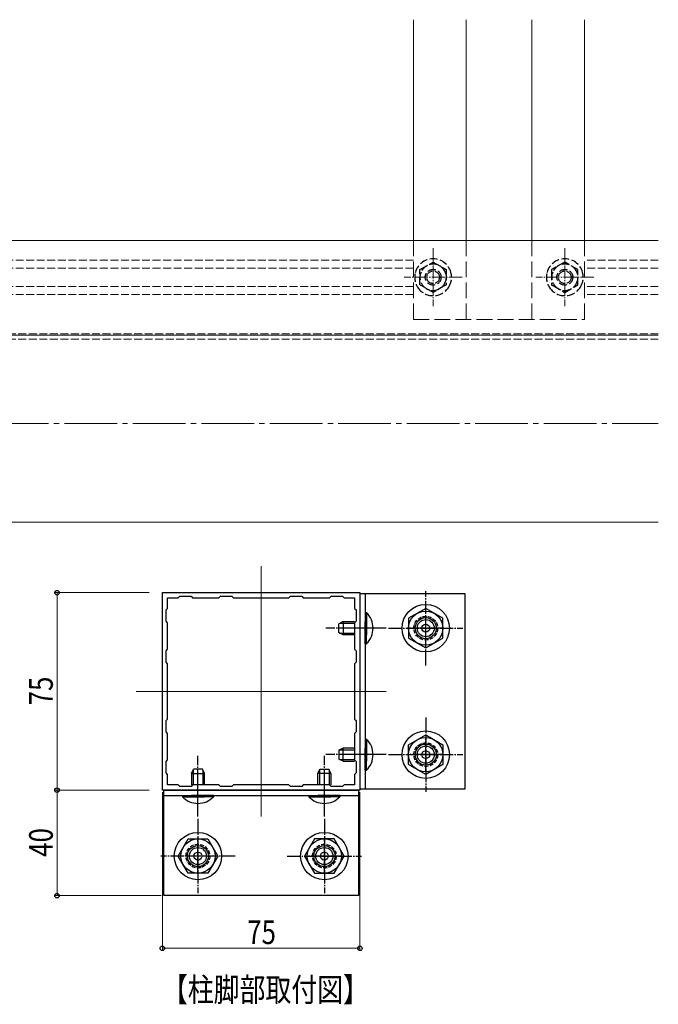
# Model space of a CAD drawing. Extents: x 0 to 1980, y 0 to 3206.
# Drawn here: x 1261 to 1504, y 428 to 801 of the extents above; entities that cross this region are included whole.
import ezdxf

# ---------------------------------------------------------------- set-up
doc = ezdxf.new("R2010")
doc.units = 0
doc.linetypes.add('YCENTER_1', pattern=[13, 10, -1, 1, -1])
doc.linetypes.add('YHIDDEN_1', pattern=[4, 3, -1])
doc.layers.add('USER1', color=3, linetype='CONTINUOUS')
for name, color, linetype, lineweight in [('YKK_11', 7, 'CONTINUOUS', 30), ('YKK_12', 2, 'CONTINUOUS', 13), ('YKK_13', 4, 'CONTINUOUS', 30), ('YKK_D', 6, 'CONTINUOUS', 13)]:
    doc.layers.add(name, color=color, linetype=linetype, lineweight=lineweight)
doc.styles.add('text-b', font='extslim2.shx', dxfattribs={"width": 0.8, "bigfont": 'extfont2.shx'})

msp = doc.modelspace()

# ---------------------------------------------------------------- linework, layer by layer
at = {"layer": 'YKK_11', "linetype": 'ByBlock', "lineweight": -2, "ltscale": 0.5}
for p, q in [((1315.32, 583.99), (1390.32, 583.99)), ((1315.32, 508.99), (1315.32, 583.99)), ((1390.32, 583.99), (1390.32, 508.99)), ((1317.32, 577.99), (1317.32, 581.99)), ((1317.32, 581.99), (1321.32, 581.99)), ((1321.32, 581.99), (1321.92, 582.59)), ((1321.92, 582.59), (1326.22, 582.59)), ((1326.22, 582.59), (1326.82, 581.99)), ((1326.82, 581.99), (1336.82, 581.99)), ((1336.82, 581.99), (1337.42, 582.59)), ((1337.42, 582.59), (1341.72, 582.59)), ((1341.72, 582.59), (1342.32, 581.99)), ((1342.32, 581.99), (1363.32, 581.99)), ((1342.32, 581.99), (1363.32, 581.99)), ((1363.32, 581.99), (1363.92, 582.59)), ((1363.92, 582.59), (1368.22, 582.59)), ((1368.22, 582.59), (1368.82, 581.99)), ((1368.82, 581.99), (1378.82, 581.99)), ((1378.82, 581.99), (1379.42, 582.59)), ((1379.42, 582.59), (1383.72, 582.59)), ((1383.72, 582.59), (1384.32, 581.99)), ((1384.32, 581.99), (1388.32, 581.99)), ((1388.32, 581.99), (1388.32, 577.99)), ((1316.72, 577.39), (1317.32, 577.99)), ((1316.72, 573.09), (1316.72, 577.39)), ((1388.32, 577.99), (1388.92, 577.39)), ((1388.92, 577.39), (1388.92, 573.09)), ((1317.32, 572.49), (1316.72, 573.09)), ((1317.32, 562.49), (1317.32, 572.49)), ((1388.92, 573.09), (1388.32, 572.49)), ((1388.32, 572.49), (1388.32, 562.49)), ((1316.72, 561.89), (1317.32, 562.49)), ((1316.72, 557.59), (1316.72, 561.89)), ((1388.32, 562.49), (1388.92, 561.89)), ((1388.92, 561.89), (1388.92, 557.59)), ((1317.32, 556.99), (1316.72, 557.59)), ((1317.32, 535.99), (1317.32, 556.99)), ((1388.92, 557.59), (1388.32, 556.99)), ((1388.32, 556.99), (1388.32, 535.99)), ((1316.72, 535.39), (1317.32, 535.99)), ((1316.72, 531.09), (1316.72, 535.39)), ((1388.32, 535.99), (1388.92, 535.39)), ((1388.92, 535.39), (1388.92, 531.09)), ((1317.32, 530.49), (1316.72, 531.09)), ((1388.92, 531.09), (1388.32, 530.49)), ((1317.32, 520.49), (1317.32, 530.49)), ((1388.32, 530.49), (1388.32, 520.49)), ((1316.72, 519.89), (1317.32, 520.49)), ((1316.72, 515.59), (1316.72, 519.89)), ((1388.32, 520.49), (1388.92, 519.89)), ((1388.92, 519.89), (1388.92, 515.59)), ((1317.32, 514.99), (1316.72, 515.59)), ((1317.32, 510.99), (1317.32, 514.99)), ((1388.92, 515.59), (1388.32, 514.99)), ((1388.32, 514.99), (1388.32, 510.99)), ((1390.32, 508.99), (1315.32, 508.99)), ((1321.32, 510.99), (1317.32, 510.99)), ((1321.92, 510.39), (1321.32, 510.99)), ((1326.22, 510.39), (1321.92, 510.39)), ((1326.82, 510.99), (1326.22, 510.39)), ((1336.82, 510.99), (1326.82, 510.99)), ((1337.42, 510.39), (1336.82, 510.99)), ((1341.72, 510.39), (1337.42, 510.39)), ((1342.32, 510.99), (1341.72, 510.39)), ((1363.32, 510.99), (1342.32, 510.99)), ((1363.92, 510.39), (1363.32, 510.99)), ((1368.22, 510.39), (1363.92, 510.39)), ((1368.82, 510.99), (1368.22, 510.39)), ((1378.82, 510.99), (1368.82, 510.99)), ((1379.42, 510.39), (1378.82, 510.99)), ((1383.72, 510.39), (1379.42, 510.39)), ((1384.32, 510.99), (1383.72, 510.39)), ((1388.32, 510.99), (1384.32, 510.99))]:
    msp.add_line(p, q, dxfattribs=at)
at = {"layer": 'YKK_12', "ltscale": 2}
for p, q in [((1410.62, 717.68), (1410.62, 801.43)), ((1430.62, 717.68), (1430.62, 801.43)), ((1455.62, 717.68), (1455.62, 801.43)), ((1475.62, 717.68), (1475.62, 801.43)), ((1352.82, 593.99), (1352.82, 498.99)), ((1305.32, 546.49), (1400.32, 546.49))]:
    msp.add_line(p, q, dxfattribs=at)
at = {"layer": 'YKK_12'}
for p, q in [((1503.62, 717.68), (1104.12, 717.68)), ((1503.62, 681.68), (1104.12, 681.68)), ((1503.62, 610.68), (1103.12, 610.68))]:
    msp.add_line(p, q, dxfattribs=at)
at = {"layer": 'YKK_12', "linetype": 'YHIDDEN_1', "ltscale": 2}
for p, q in [((1410.62, 687.68), (1410.62, 717.68)), ((1430.62, 687.68), (1430.62, 717.68)), ((1455.62, 687.68), (1455.62, 717.68)), ((1475.62, 687.68), (1475.62, 717.68)), ((1410.62, 687.68), (1475.62, 687.68))]:
    msp.add_line(p, q, dxfattribs=at)
at = {"layer": 'YKK_12', "linetype": 'YCENTER_1', "ltscale": 0.5}
for p, q in [((1418.12, 714.68), (1418.12, 692.68)), ((1468.12, 714.68), (1468.12, 692.68)), ((1429.12, 703.68), (1407.12, 703.68)), ((1479.12, 703.68), (1457.12, 703.68))]:
    msp.add_line(p, q, dxfattribs=at)
at = {"layer": 'YKK_12', "linetype": 'YHIDDEN_1'}
for p, q in [((1410.62, 710.18), (1175.62, 710.18)), ((1503.62, 710.18), (1475.62, 710.18)), ((1410.62, 707.18), (1175.62, 707.18)), ((1503.62, 707.18), (1475.62, 707.18)), ((1410.62, 700.18), (1175.62, 700.18)), ((1503.62, 700.18), (1475.62, 700.18)), ((1410.62, 697.18), (1175.62, 697.18)), ((1503.62, 697.18), (1475.62, 697.18)), ((1503.62, 680.18), (1103.12, 680.18)), ((1503.62, 682.18), (1104.12, 682.18))]:
    msp.add_line(p, q, dxfattribs=at)
at = {"layer": 'YKK_12', "linetype": 'YCENTER_1', "ltscale": 2}
msp.add_line((1018.12, 648.18), (1503.62, 648.18), dxfattribs=at)
at = {"layer": 'YKK_13', "linetype": 'YHIDDEN_1'}
for p, q in [((1413.12, 706.57), (1418.12, 709.46)), ((1413.12, 705.68), (1413.12, 706.57)), ((1413.12, 705.55), (1413.12, 706.57)), ((1418.12, 709.46), (1423.12, 706.57)), ((1423.12, 706.57), (1423.12, 705.55)), ((1468.12, 709.46), (1463.12, 706.57)), ((1463.12, 706.57), (1463.12, 705.55)), ((1473.12, 706.57), (1468.12, 709.46)), ((1473.12, 705.68), (1473.12, 706.57)), ((1473.12, 705.55), (1473.12, 706.57)), ((1413.12, 700.8), (1413.12, 705.68)), ((1413.12, 700.8), (1413.12, 705.55)), ((1423.12, 705.55), (1423.12, 700.8)), ((1463.12, 705.55), (1463.12, 700.8)), ((1473.12, 700.8), (1473.12, 705.68)), ((1473.12, 700.8), (1473.12, 705.55)), ((1413.51, 700.57), (1413.12, 700.8)), ((1413.64, 700.5), (1413.12, 700.8)), ((1418.12, 697.91), (1413.64, 700.5)), ((1422.6, 700.5), (1418.12, 697.91)), ((1423.12, 700.8), (1422.6, 700.5)), ((1423.12, 700.8), (1422.76, 700.59)), ((1463.12, 700.8), (1463.48, 700.59)), ((1463.12, 700.8), (1463.64, 700.5)), ((1463.64, 700.5), (1468.12, 697.91)), ((1468.12, 697.91), (1472.6, 700.5)), ((1472.6, 700.5), (1473.12, 700.8)), ((1472.73, 700.57), (1473.12, 700.8))]:
    msp.add_line(p, q, dxfattribs=at)
at = {"layer": 'YKK_13', "ltscale": 0.5}
for p, q in [((1430.32, 583.49), (1390.32, 583.49)), ((1390.32, 583.49), (1390.32, 509.49)), ((1392.32, 583.49), (1392.32, 509.49)), ((1430.32, 509.49), (1430.32, 583.49)), ((1392.32, 576.39), (1392.32, 567.99)), ((1392.32, 576.39), (1392.83, 576.39)), ((1392.83, 576.39), (1392.83, 567.99)), ((1415.32, 577.99), (1408.82, 574.24)), ((1421.82, 574.24), (1415.32, 577.99)), ((1384.02, 572.99), (1382.32, 572.19)), ((1382.32, 568.79), (1382.32, 572.19)), ((1382.63, 572.33), (1388.32, 572.33)), ((1384.02, 572.99), (1388.32, 572.99)), ((1384.02, 572.99), (1384.02, 567.99)), ((1392.32, 564.59), (1392.32, 572.99)), ((1392.83, 564.59), (1392.83, 572.99)), ((1408.82, 574.24), (1408.82, 566.74)), ((1421.82, 566.74), (1421.82, 574.24)), ((1384.02, 567.99), (1382.32, 568.79)), ((1382.63, 568.64), (1388.32, 568.64)), ((1388.32, 567.99), (1384.02, 567.99)), ((1392.32, 564.59), (1392.83, 564.59)), ((1408.82, 566.74), (1415.32, 562.98)), ((1415.32, 562.98), (1421.82, 566.74)), ((1392.32, 528.39), (1392.32, 519.99)), ((1392.32, 528.39), (1392.83, 528.39)), ((1392.83, 528.39), (1392.83, 519.99)), ((1408.82, 526.24), (1415.32, 529.99)), ((1415.32, 529.99), (1421.82, 526.24)), ((1384.02, 524.99), (1382.32, 524.19)), ((1382.32, 524.19), (1382.32, 520.79)), ((1382.63, 524.33), (1388.32, 524.33)), ((1388.32, 524.99), (1384.02, 524.99)), ((1384.02, 519.99), (1384.02, 524.99)), ((1392.32, 516.59), (1392.32, 524.99)), ((1392.83, 516.59), (1392.83, 524.99)), ((1408.82, 518.74), (1408.82, 526.24)), ((1421.82, 526.24), (1421.82, 518.74)), ((1384.02, 519.99), (1382.32, 520.79)), ((1382.63, 520.64), (1388.32, 520.64)), ((1384.02, 519.99), (1388.32, 519.99)), ((1326.32, 515.29), (1327.12, 516.99)), ((1326.97, 516.68), (1326.97, 510.99)), ((1330.52, 516.99), (1327.12, 516.99)), ((1331.32, 515.29), (1330.52, 516.99)), ((1330.67, 516.68), (1330.67, 510.99)), ((1374.32, 515.29), (1375.12, 516.99)), ((1374.97, 516.68), (1374.97, 510.99)), ((1375.12, 516.99), (1378.52, 516.99)), ((1379.32, 515.29), (1378.52, 516.99)), ((1378.67, 516.68), (1378.67, 510.99)), ((1392.32, 516.59), (1392.83, 516.59)), ((1415.32, 514.98), (1408.82, 518.74)), ((1421.82, 518.74), (1415.32, 514.98)), ((1326.32, 515.29), (1326.32, 510.99)), ((1326.32, 515.29), (1331.32, 515.29)), ((1331.32, 510.99), (1331.32, 515.29)), ((1374.32, 510.99), (1374.32, 515.29)), ((1379.32, 515.29), (1374.32, 515.29)), ((1379.32, 515.29), (1379.32, 510.99)), ((1315.82, 468.99), (1315.82, 508.99)), ((1315.82, 508.99), (1389.82, 508.99)), ((1389.82, 508.99), (1389.82, 468.99)), ((1390.32, 509.49), (1430.32, 509.49)), ((1315.82, 506.99), (1389.82, 506.99)), ((1322.92, 506.99), (1331.32, 506.99)), ((1322.92, 506.99), (1322.92, 506.48)), ((1322.92, 506.48), (1331.32, 506.48)), ((1334.72, 506.99), (1326.32, 506.99)), ((1334.72, 506.48), (1326.32, 506.48)), ((1334.72, 506.99), (1334.72, 506.48)), ((1370.92, 506.99), (1379.32, 506.99)), ((1370.92, 506.99), (1370.92, 506.48)), ((1370.92, 506.48), (1379.32, 506.48)), ((1382.72, 506.99), (1374.32, 506.99)), ((1382.72, 506.48), (1374.32, 506.48)), ((1382.72, 506.99), (1382.72, 506.48)), ((1321.31, 483.99), (1325.07, 490.49)), ((1325.07, 490.49), (1332.57, 490.49)), ((1332.57, 490.49), (1336.33, 483.99)), ((1373.07, 490.49), (1369.31, 483.99)), ((1380.57, 490.49), (1373.07, 490.49)), ((1384.33, 483.99), (1380.57, 490.49)), ((1325.07, 477.49), (1321.31, 483.99)), ((1336.33, 483.99), (1332.57, 477.49)), ((1369.31, 483.99), (1373.07, 477.49)), ((1380.57, 477.49), (1384.33, 483.99)), ((1332.57, 477.49), (1325.07, 477.49)), ((1373.07, 477.49), (1380.57, 477.49)), ((1389.82, 468.99), (1315.82, 468.99))]:
    msp.add_line(p, q, dxfattribs=at)
at = {"layer": 'YKK_13', "linetype": 'YCENTER_1', "ltscale": 0.5}
for p, q in [((1415.32, 556.38), (1415.32, 584.59)), ((1415.32, 563.99), (1415.32, 576.99)), ((1400.32, 570.49), (1377.32, 570.49)), ((1395.35, 570.49), (1386.85, 570.49)), ((1401.21, 570.49), (1429.43, 570.49)), ((1421.82, 570.49), (1408.36, 570.49)), ((1415.32, 536.59), (1415.32, 508.38)), ((1415.32, 515.99), (1415.32, 528.99)), ((1328.82, 498.99), (1328.82, 521.99)), ((1376.82, 498.99), (1376.82, 521.99)), ((1400.32, 522.49), (1377.32, 522.49)), ((1395.35, 522.49), (1386.85, 522.49)), ((1401.21, 522.49), (1429.43, 522.49)), ((1421.82, 522.49), (1408.36, 522.49)), ((1328.82, 503.96), (1328.82, 512.46)), ((1376.82, 503.96), (1376.82, 512.46)), ((1328.82, 498.09), (1328.82, 469.88)), ((1376.82, 498.09), (1376.82, 469.88)), ((1328.82, 477.49), (1328.82, 490.95)), ((1376.82, 477.49), (1376.82, 490.95)), ((1342.93, 483.99), (1314.71, 483.99)), ((1335.32, 483.99), (1322.32, 483.99)), ((1362.71, 483.99), (1390.93, 483.99)), ((1383.32, 483.99), (1370.32, 483.99))]:
    msp.add_line(p, q, dxfattribs=at)
at = {"layer": 'YKK_13', "linetype": 'YHIDDEN_1'}
for centre, radius in [((1418.12, 703.68), 3), ((1468.12, 703.68), 3), ((1418.12, 703.68), 2.4), ((1468.12, 703.68), 2.4)]:
    msp.add_circle(centre, radius, dxfattribs=at)
at = {"layer": 'YKK_13', "ltscale": 0.5}
for centre, radius in [((1415.32, 570.49), 9), ((1415.32, 570.49), 6.5), ((1415.32, 570.49), 4), ((1415.32, 570.49), 3.25), ((1415.32, 570.49), 1.5), ((1415.32, 522.49), 9), ((1415.32, 522.49), 6.5), ((1415.32, 522.49), 4), ((1415.32, 522.49), 3.25), ((1415.32, 522.49), 1.5), ((1328.82, 483.99), 9), ((1328.82, 483.99), 6.5), ((1376.82, 483.99), 9), ((1376.82, 483.99), 6.5), ((1328.82, 483.99), 4), ((1328.82, 483.99), 3.25), ((1376.82, 483.99), 4), ((1376.82, 483.99), 3.25), ((1328.82, 483.99), 1.5), ((1376.82, 483.99), 1.5)]:
    msp.add_circle(centre, radius, dxfattribs=at)
at = {"layer": 'YKK_13', "linetype": 'YHIDDEN_1', "ltscale": 0.5}
for centre in [(1415.32, 570.49), (1415.32, 522.49), (1328.82, 483.99), (1376.82, 483.99)]:
    msp.add_circle(centre, 4.5, dxfattribs=at)
at = {"layer": 'YKK_13', "linetype": 'YHIDDEN_1'}
for centre, radius, start, end in [((1418.12, 703.68), 7, 10.5243, 169.4757), ((1468.12, 703.68), 7, 10.5243, 169.4757), ((1418.12, 703.68), 5, 23.1324, 156.8676), ((1418.12, 703.68), 5, 23.1324, 156.8676), ((1468.12, 703.68), 5, 23.1324, 156.8676), ((1468.12, 703.68), 5, 23.1324, 156.8676), ((1418.12, 703.68), 7, 169.4757, 212.1158), ((1418.12, 703.68), 5, 156.8676, 217.3832), ((1418.12, 703.68), 5, 156.8676, 217.3832), ((1418.12, 703.68), 5, 322.6168, 23.1324), ((1418.12, 703.68), 5, 322.6168, 23.1324), ((1418.12, 703.68), 7, 327.8842, 10.5243), ((1468.12, 703.68), 7, 169.4757, 212.1158), ((1468.12, 703.68), 5, 156.8676, 217.3832), ((1468.12, 703.68), 5, 156.8676, 217.3832), ((1468.12, 703.68), 5, 322.6168, 23.1324), ((1468.12, 703.68), 5, 322.6168, 23.1324), ((1468.12, 703.68), 7, 327.8842, 10.5243), ((1418.12, 703.68), 7, 212.1158, 327.8842), ((1418.12, 703.68), 5, 217.3832, 322.6168), ((1418.12, 703.68), 5, 217.3832, 322.6168), ((1468.12, 703.68), 7, 212.1158, 327.8842), ((1468.12, 703.68), 5, 217.3832, 322.6168), ((1468.12, 703.68), 5, 217.3832, 322.6168)]:
    msp.add_arc(centre, radius, start, end, dxfattribs=at)
at = {"layer": 'YKK_13', "ltscale": 0.5}
for centre, start, end in [((1387.09, 570.49), 314.2189, 45.7811), ((1387.09, 522.49), 314.2189, 45.7811), ((1328.82, 512.22), 224.2189, 315.7811), ((1376.82, 512.22), 224.2189, 315.7811)]:
    msp.add_arc(centre, 8.23, start, end, dxfattribs=at)
at = {"layer": 'YKK_D'}
for p, q in [((1310.32, 583.99), (1274.32, 583.99)), ((1275.32, 583.99), (1275.32, 508.99)), ((1310.32, 508.99), (1274.32, 508.99)), ((1310.32, 508.99), (1274.32, 508.99)), ((1275.32, 508.99), (1275.32, 468.99)), ((1315.32, 508.29), (1315.32, 447.99)), ((1390.32, 508.29), (1390.32, 447.99)), ((1314.82, 468.99), (1274.32, 468.99)), ((1315.32, 448.99), (1390.32, 448.99))]:
    msp.add_line(p, q, dxfattribs=at)
at = {"layer": 'YKK_D', "linetype": 'ByBlock', "lineweight": -2}
for centre in [(1275.32, 583.99), (1275.32, 508.99), (1275.32, 508.99), (1275.32, 468.99), (1315.32, 448.99), (1390.32, 448.99)]:
    msp.add_circle(centre, 0.85, dxfattribs=at)

# ---------------------------------------------------------------- texts
at = {"layer": 'USER1', "style": 'text-b', "width": 0.8}
msp.add_text('【柱脚部取付図】', height=9, dxfattribs=at).set_placement((1315.16, 428.79))
at = {"layer": 'YKK_D', "style": 'text-b', "width": 0.8}
for s, p in [('75', (1273.72, 541.21)), ('40', (1273.72, 483.71))]:
    msp.add_text(s, height=9, rotation=90, dxfattribs=at).set_placement(p)
msp.add_text('75', height=9, dxfattribs=at).set_placement((1347.54, 450.59))

doc.saveas('drawing.dxf')
